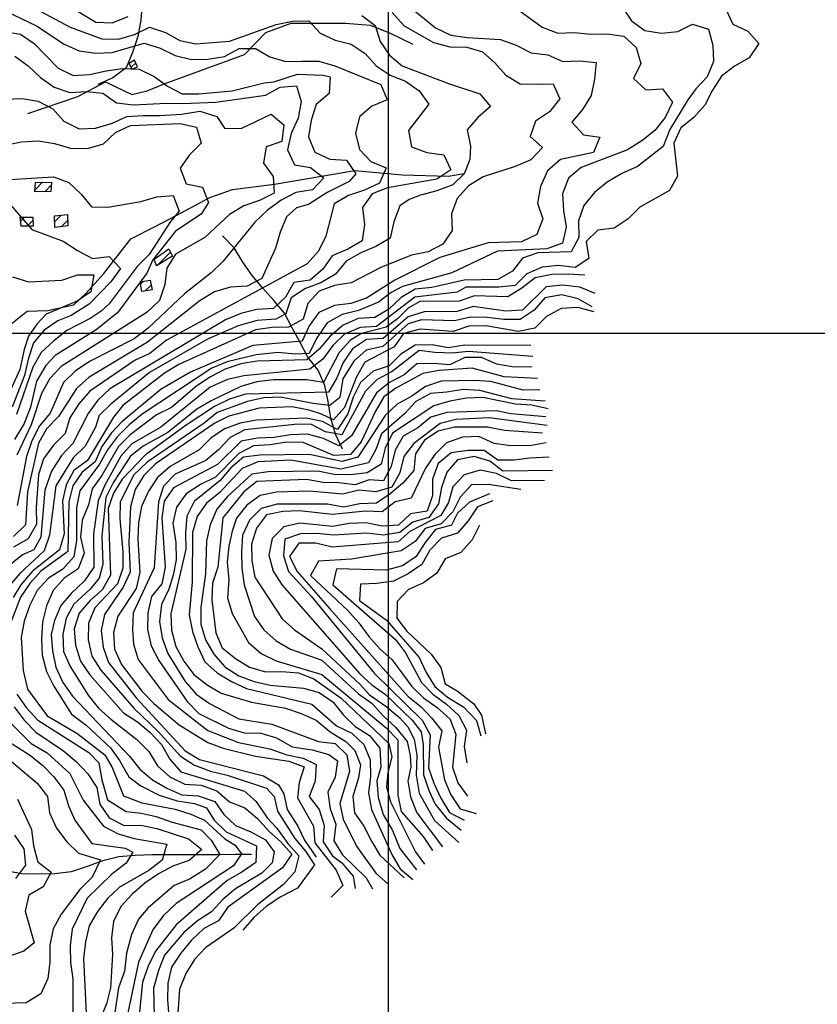
# Model space of a CAD drawing. Extents: x 291931 to 302572, y 6342987 to 6350017.
# Drawn here: x 300776 to 301261, y 6348592 to 6349191 of the extents above; entities that cross this region are included whole.
import ezdxf

# ---------------------------------------------------------------- set-up
doc = ezdxf.new("R2010")
doc.units = 0
doc.header["$MEASUREMENT"] = 0
doc.linetypes.add('T01', pattern=[10000, 10000])
for name, color, linetype in [('ACHURADO_CONSTRUCCION', 9, 'CONTINUOUS'), ('CONSTRUCCION', 243, 'CONTINUOUS'), ('CURVA_DE_NIVEL_INDICE', 23, 'CONTINUOUS'), ('CURVA_DE_NIVEL_SECUND', 53, 'CONTINUOUS'), ('DRENAJE_SECUNDARIO', 142, 'CONTINUOUS'), ('HUELLA', 222, 'CONTINUOUS'), ('MALLA_UTM_Y_COORD', 21, 'CONTINUOUS')]:
    doc.layers.add(name, color=color, linetype=linetype)

msp = doc.modelspace()

# ---------------------------------------------------------------- linework, layer by layer
at = {"layer": 'ACHURADO_CONSTRUCCION', "linetype": 'T01'}
for points in [[(300843.46, 6349161.64), (300846.38, 6349164.55)], [(300785.13, 6349087.24), (300789.69, 6349091.81)], [(300791.04, 6349086.08), (300794.95, 6349089.99)], [(300776.35, 6349068.21), (300778.72, 6349070.58)], [(300780.33, 6349065.12), (300783.87, 6349068.66)], [(300797.03, 6349067.8), (300801.04, 6349071.81)], [(300801.04, 6349064.74), (300804.93, 6349068.63)], [(300859.51, 6349041.28), (300867.52, 6349049.29)], [(300849.29, 6349029.88), (300851.06, 6349031.65)], [(300852.23, 6349025.74), (300855.79, 6349029.3)]]:
    msp.add_lwpolyline(points, dxfattribs=at)
at = {"layer": 'CONSTRUCCION'}
for points in [[(300845.696285, 6349166.195283, 436.76001), (300842.33, 6349164.1, 436.76001), (300843.93, 6349160.63, 436.76001), (300847.41, 6349162.05, 436.940002)], [(300795.11, 6349091.94, 417.329987), (300794.630965, 6349086.13555, 417.279999), (300785.079477, 6349085.985227, 417.279999), (300785.3, 6349091.7, 417.579987)], [(300783.82, 6349070.57, 414.48999), (300783.96, 6349065.21, 414.549988), (300776.67, 6349065.03, 414.549988), (300776.113598, 6349070.58464, 414.540009)], [(300796.88, 6349071.39, 417.170013), (300804.781433, 6349072.178759, 417.170013), (300805.08, 6349065.24, 415.769989), (300797.17634, 6349064.258311, 415.769989)], [(300868.67, 6349046.9, 424.850006), (300859.01, 6349040.97, 424.850006), (300857.688012, 6349045.054329, 424.850006), (300866.546928, 6349051.309735, 425.320007)], [(300855.2, 6349032.34, 424.959991), (300856.36, 6349026.34, 424.959991), (300850.20087, 6349025.445608, 424.959991), (300848.996072, 6349031.30219, 424.959991)]]:
    msp.add_polyline3d(points, close=True, dxfattribs=at)
at = {"layer": 'CURVA_DE_NIVEL_INDICE'}
for points, elevation in [([(300778.41, 6349215.91), (300822.09, 6349189.21), (300832.15, 6349188.96), (300841.87, 6349192.72)], 450), ([(301205.41, 6349197.27), (301209.66, 6349188), (301218.82, 6349183.88), (301225.55, 6349176.35), (301219.73, 6349167.66), (301210.81, 6349162.58), (301202.91, 6349156.36), (301197.34, 6349147.85), (301192.8, 6349138.7), (301185.94, 6349131.33), (301178.05, 6349124.94), (301173.76, 6349115.62), (301176.02, 6349095.59), (301171.21, 6349086.76), (301153.11, 6349076.77), (301145.99, 6349069.56), (301137.59, 6349063.82), (301127.56, 6349062.74), (301120.44, 6349055.7), (301122.2, 6349045.53), (301113.79, 6349039.96), (301103.7, 6349041.22), (301093.67, 6349040.13), (301084.47, 6349036.05), (301077.35, 6349029.01), (301067.31, 6349028.09), (301047.19, 6349028.09), (301042.05, 6349025), (301016.2, 6349021.93), (300992.97, 6349004.13), (300982.93, 6349003.38), (300973.47, 6348999.46), (300966.36, 6348992.42), (300960.27, 6348984.23), (300952.38, 6348978.01), (300912.25, 6348973.99), (300902.24, 6348971.73), (300891.7, 6348967.17), (300861.73, 6348942.76), (300844.12, 6348932.61), (300837.27, 6348925.24), (300827.65, 6348907.59), (300823.62, 6348897.95), (300820.6, 6348877.95), (300820.86, 6348857.7), (300815.28, 6348849.36), (300807.1, 6348841.66), (300800.87, 6348834.29), (300796.91, 6348825.23), (300794.98, 6348816.71), (300795.73, 6348806.68), (300797.74, 6348796.69), (300802, 6348787.42), (300808, 6348779.03), (300842.61, 6348742.56), (300848.85, 6348734.68), (300856.55, 6348728.18), (300865.23, 6348723.2), (300874.39, 6348719.08), (300884.46, 6348718.49), (300894.57, 6348715.08), (300900.03, 6348707.1), (300907.16, 6348700.39), (300916.4, 6348696.61), (300925.37, 6348691.72), (300930.66, 6348684.44), (300929.41, 6348677.72), (300923.11, 6348671.43), (300907.16, 6348661.77), (300899.61, 6348655.48), (300892.47, 6348647.92), (300884.08, 6348642.47), (300875.69, 6348635.33), (300863.93, 6348621.48), (300860.16, 6348612.25), (300857.22, 6348601.46), (300857.64, 6348584.13)], 475), ([(300983.94, 6349193.42), (300992.14, 6349187.26), (300995.16, 6349177.46), (301000.9, 6349169.23), (301008.6, 6349162.73), (301036.79, 6349151.88), (301055.81, 6349145.66), (301062.29, 6349137.95), (301054.66, 6349131.23), (301048.06, 6349123.7), (301050.07, 6349113.87), (301049.7, 6349105.73), (301046.22, 6349097.03), (301039.34, 6349090.34), (301029.69, 6349086.59), (301019.69, 6349083.98), (301012.73, 6349081.37), (301007.08, 6349077.46), (301003.45, 6349067.68), (301001.18, 6349057.91), (300992.5, 6349052.84), (300983.3, 6349048.92), (300974.37, 6349043.85), (300968.03, 6349035.99), (300959.11, 6349030.58), (300949.64, 6349027.16), (300940.98, 6349021.42), (300937.7, 6349011.79), (300931.59, 6349008.43), (300920.32, 6349007.72), (300908.69, 6349004.55), (300890.02, 6348996.45), (300854.85, 6348976.08), (300831.19, 6348956.9), (300824.08, 6348949.86), (300821.85, 6348942.77), (300815.53, 6348931.29), (300808.37, 6348924.19), (300797.73, 6348907.18), (300793.96, 6348877.12), (300790.68, 6348867.5), (300775.94, 6348853.74), (300769.34, 6348846.2)], 450), ([(300767.18, 6349142.47), (300777.23, 6349142.89), (300787.08, 6349141.13), (300796, 6349136.5), (300802.73, 6349128.96), (300811.9, 6349124.34), (300821.95, 6349124.75), (300831.68, 6349127.68), (300840.88, 6349131.92), (300850.92, 6349132.51), (300860.98, 6349132.43), (300874.17, 6349133.25), (300885.36, 6349135.04), (300895.65, 6349131.91), (300900.41, 6349124.7), (300910.47, 6349124.62), (300928.87, 6349133.28), (300936.57, 6349126.78), (300935.32, 6349116.7), (300925.84, 6349113.45), (300924.08, 6349103.36), (300930.07, 6349095.31), (300930.58, 6349085.28), (300921.64, 6349080.7), (300912.16, 6349077.45), (300903.49, 6349072.21), (300888.5, 6349058.28), (300870.65, 6349048.12), (300865.33, 6349039.62), (300864.07, 6349029.54), (300860.79, 6349019.92), (300853.43, 6349012.87), (300800.94, 6348979.75), (300794.08, 6348972.38), (300789.03, 6348963.38), (300782.72, 6348944.31), (300774.13, 6348925.85)], 425), ([(301086.82, 6348992.58), (301046.57, 6348992.75), (301036.55, 6348991.16), (301026.7, 6348992.92), (301016.4, 6348992.66), (301007.73, 6348987.26), (301000.62, 6348980.05), (300990.89, 6348976.79), (300983.26, 6348970.07), (300978.78, 6348961.05), (300975.38, 6348950.84), (300969.26, 6348941.32), (300959.97, 6348946.22), (300950.11, 6348948.32), (300919.96, 6348947.06), (300909.95, 6348945.14), (300900.48, 6348941.72), (300892.07, 6348936.16), (300884.95, 6348929.11), (300867.36, 6348918.8), (300859.73, 6348912.24), (300854.15, 6348903.9), (300849.86, 6348894.59), (300848.1, 6348884.67), (300847.59, 6348874.61), (300848.86, 6348854.38), (300846.59, 6348844.62), (300835.44, 6348827.76), (300832.92, 6348817.82), (300833.43, 6348807.79), (300837.69, 6348798.36), (300850.17, 6348782.09), (300857.4, 6348774.74), (300872.81, 6348761.73), (300890.18, 6348750.95), (300899.58, 6348747.5), (300919.31, 6348742.63), (300939.51, 6348739.62), (300948.9, 6348736.17), (300945.87, 6348726.56), (300944.93, 6348717.17), (300954.59, 6348699.97), (300955.43, 6348689.89), (300968.34, 6348673.21), (300972.34, 6348663.93), (300972.34, 6348663.93), (300965.23, 6348656.89)], 500), ([(301095.47, 6348958.64), (301075.31, 6348959.98), (301055.82, 6348965.02), (301045.74, 6348965.77), (301035.73, 6348964.02), (301025.69, 6348963.26), (301016.75, 6348958.52), (301009.9, 6348950.98), (300996.05, 6348938.69), (300992.52, 6348929.17), (300987.94, 6348921.07), (300971.17, 6348917.3), (300940.69, 6348922.8), (300920.6, 6348921.8), (300911.14, 6348917.71), (300897.44, 6348902.81), (300889.54, 6348896.58), (300883.71, 6348888.4), (300880.94, 6348878.79), (300880.69, 6348848.65), (300878.93, 6348828.51), (300880.94, 6348818.52), (300884.2, 6348809.06), (300888.45, 6348799.96), (300895.91, 6348793.28), (300904.6, 6348787.97), (300913.75, 6348783.85), (300953.48, 6348774.29), (300968.65, 6348761.11), (300977.81, 6348756.65), (300985.28, 6348749.64), (300989.03, 6348740.36), (300989.29, 6348730.32), (300988.03, 6348720.24), (300989.79, 6348710.24), (301002.3, 6348682.76), (301007.3, 6348674.01), (301007.3, 6348674.01), (301015.01, 6348667.51)], 525), ([(301096.18, 6348933.29), (301087.18, 6348931.73), (301074.44, 6348931.42), (301064.42, 6348932.92), (301055.26, 6348937.21), (301045.21, 6348936.8), (301035.49, 6348933.21), (301028.38, 6348926.16), (301022.8, 6348917.82), (301013.95, 6348899.69), (301004.2, 6348897.43), (300996.31, 6348891.21), (300986.24, 6348891.63), (300966.17, 6348889.62), (300945.99, 6348891.96), (300935.94, 6348891.55), (300925.94, 6348889.45), (300919.85, 6348881.43), (300916.83, 6348871.65), (300917.08, 6348861.61), (300918.84, 6348851.61), (300935.57, 6348826.25), (300943.03, 6348819.57), (300959.62, 6348807.83), (300982.71, 6348786.42), (300988.55, 6348779.85), (300998.65, 6348772.99), (301007.05, 6348765.86), (301011.92, 6348760.35), (301015.86, 6348752.85), (301017.54, 6348743.19), (301017.12, 6348731.02), (301018.8, 6348720.11), (301028.19, 6348703.5), (301028.19, 6348703.5), (301043.11, 6348689.98)], 550), ([(301061.71, 6348902.23), (301049.59, 6348897.26), (301042.14, 6348890.43), (301038.51, 6348883.22), (301028.77, 6348880.47), (301022.43, 6348872.61), (301017.11, 6348864.11), (301008.7, 6348858.37), (300998.71, 6348855.78), (300968.51, 6348856.53), (300966.24, 6348846.77), (301004.55, 6348813.57), (301010.54, 6348805.51), (301020.29, 6348787.51), (301027.26, 6348780.32), (301035.47, 6348774.16), (301042.93, 6348767.32), (301047.68, 6348758.39), (301046.17, 6348748.48), (301046.17, 6348748.48), (301047.93, 6348738.48)], 575), ([(300767.45, 6348765.42), (300782.79, 6348750.36), (300792.56, 6348744.62), (300806.34, 6348731.98), (300814.38, 6348715.9), (300826.83, 6348699.98), (300835.75, 6348695.35), (300845.38, 6348692.57), (300865.33, 6348689.05), (300862.56, 6348679.28), (300854.42, 6348673.04), (300836.57, 6348662.89), (300829.19, 6348656.01), (300823.11, 6348647.99), (300818.04, 6348639.32), (300815.77, 6348629.56), (300814.52, 6348619.48), (300817.04, 6348569.32)], 450)]:
    msp.add_lwpolyline(points, dxfattribs=dict(at, elevation=elevation))
at = {"layer": 'CURVA_DE_NIVEL_SECUND'}
for points, elevation in [([(301137.01, 6349206.95), (301148, 6349189.98), (301156.19, 6349184.16), (301166.29, 6349182.57), (301176.33, 6349183.49), (301185.27, 6349188.06), (301194.9, 6349184.96), (301197.66, 6349175.31), (301197.91, 6349165.28), (301194.12, 6349155.97), (301187.27, 6349148.6), (301182.33, 6349141.99), (301171.46, 6349123.88), (301167.32, 6349113.53), (301151.74, 6349101.34), (301142.29, 6349097.09), (301133.36, 6349091.84), (301125.47, 6349085.62), (301119.13, 6349077.76), (301115.85, 6349068.3), (301116.1, 6349058.27), (301111.29, 6349049.44), (301091.18, 6349048.94), (301081.71, 6349045.69), (301075.62, 6349037.67), (301066.69, 6349032.76), (301046.34, 6349032.25), (301026.58, 6349027.74), (301016.54, 6349026.82), (301007.87, 6349021.75), (301000.5, 6349014.7), (300991.83, 6349009.46), (300981.79, 6349008.88), (300972.58, 6349004.8), (300964.7, 6348998.24), (300958.11, 6348990.37), (300950.48, 6348983.82), (300920.32, 6348983.07), (300910.3, 6348981.31), (300900.83, 6348978.06), (300891.89, 6348973.48), (300883.48, 6348967.92), (300868.21, 6348954.81), (300859.02, 6348950.23), (300842.98, 6348938.11), (300835.86, 6348931.07), (300825.75, 6348913.41), (300819.92, 6348905.22), (300817.65, 6348895.46), (300813.86, 6348886.16), (300812.85, 6348875.92), (300815.11, 6348866.1), (300811.33, 6348856.63), (300802.92, 6348850.89), (300796.07, 6348843.36), (300792.03, 6348834.05), (300789.76, 6348824.28), (300789.01, 6348814.05), (300789.51, 6348804.02), (300792.02, 6348794.2), (300796.53, 6348785.11), (300807.26, 6348768.13), (300816.17, 6348761.46), (300831.03, 6348747.58), (300836.42, 6348740.03), (300842.29, 6348730.05), (300849.48, 6348724.51), (300860.75, 6348718.93), (300871.53, 6348715.51), (300882.08, 6348713.74), (300889.43, 6348711.12), (300894.14, 6348703.67), (300901.36, 6348696.48), (300919.93, 6348688.07), (300919.43, 6348677.85), (300911.03, 6348671.95), (300902.1, 6348666.87), (300871.09, 6348639.98), (300858.42, 6348623.92), (300853.87, 6348614.77), (300850.59, 6348605.15), (300848.58, 6348585.01)], 470), ([(300788.73, 6349195.75), (300806.57, 6349186.15), (300825.86, 6349179.09), (300835.93, 6349178.84), (300845.66, 6349181.77), (300854.86, 6349186.18), (300864.49, 6349183.07), (300873.17, 6349178.1), (300883.03, 6349176), (300903.36, 6349177.68), (300931.77, 6349187.76), (300941.78, 6349189.86), (300951.83, 6349190.11), (300958.56, 6349182.57), (300967.72, 6349178.28), (300977.59, 6349175.85), (300986.03, 6349170.2), (300992.76, 6349162.67), (301001.2, 6349157.02), (301010.6, 6349153.4), (301018.8, 6349147.41), (301024.78, 6349139.36), (301012.36, 6349123.31), (301014.12, 6349113.31), (301023.51, 6349109.86), (301033.86, 6349108.45), (301038.11, 6349099.35), (301029.7, 6349093.78), (300999.65, 6349088.51), (300990.19, 6349084.76), (300984.36, 6349076.57), (300985.63, 6349066.23), (300984.12, 6349056.14), (300975.45, 6349051.07), (300965.99, 6349047.15), (300960.16, 6349038.97), (300952.53, 6349032.25), (300942.51, 6349030.83), (300937.45, 6349022), (300930.33, 6349014.96), (300920.03, 6349014.37), (300910.29, 6349011.95), (300901.08, 6349008.03), (300830.71, 6348966.1), (300823.34, 6348959.22), (300817.51, 6348951.04), (300808.15, 6348932.89), (300801.3, 6348925.52), (300795.14, 6348916.01), (300791.15, 6348904.48), (300788.73, 6348875.96), (300784.31, 6348868.13), (300777.53, 6348865.16), (300766.86, 6348856.51)], 445), ([(300767.34, 6349196.05), (300785.93, 6349186.97), (300802.81, 6349175.84), (300811.96, 6349171.72), (300822.05, 6349170.46), (300832.1, 6349170.88), (300851.58, 6349176.56), (300861.21, 6349173.45), (300870.38, 6349168.99), (300880.25, 6349166.56), (300890.3, 6349166.81), (300900.32, 6349168.4), (300909.25, 6349173.14), (300919.31, 6349173.22), (300927.99, 6349168.08), (300937.62, 6349165.31), (300947.67, 6349165.56), (300957.73, 6349165.48), (300967.61, 6349162.71), (300995.56, 6349151.35), (300999.31, 6349142.07), (300990.11, 6349138.16), (300982.48, 6349131.61), (300980.21, 6349121.67), (300982.47, 6349111.85), (300989.44, 6349104.49), (300998.85, 6349100.54), (300994.81, 6349091.23), (300985.61, 6349086.99), (300975.88, 6349083.73), (300967.21, 6349078.66), (300962.17, 6349059.11), (300957.62, 6349049.96), (300950.77, 6349042.25), (300865.17, 6348995.74), (300854.96, 6348987.58), (300846.12, 6348983.5), (300818.42, 6348964.62), (300811.82, 6348957.09), (300806.25, 6348948.58), (300803.47, 6348938.97), (300796.36, 6348931.93), (300790.28, 6348923.57), (300787.25, 6348913.95), (300785.75, 6348893.82), (300786, 6348883.79), (300780.94, 6348874.95), (300772.01, 6348869.88)], 440), ([(301013.24, 6349198.5), (301028.9, 6349185.84), (301038.06, 6349181.38), (301048.16, 6349179.95), (301068.31, 6349178.62), (301077.95, 6349175.34), (301087.12, 6349170.55), (301097.21, 6349169.46), (301106.37, 6349165.34), (301116.42, 6349165.75), (301126.5, 6349164.67), (301125.5, 6349154.6), (301123.49, 6349144.67), (301118.17, 6349136.17), (301111.83, 6349128.31), (301118.8, 6349120.78), (301128.9, 6349119.36), (301124.86, 6349109.88), (301104.85, 6349105.7), (301096.97, 6349098.81), (301092.69, 6349089.32), (301090.93, 6349079.07), (301094.19, 6349069.61), (301090.4, 6349059.97), (301081.21, 6349055.55), (301060.86, 6349054.88), (301031.4, 6349046.11), (301004.09, 6349032.2), (300986.75, 6349021.39), (300977.28, 6349018.14), (300967.25, 6349016.88), (300957.8, 6349012.63), (300951.97, 6349004.45), (300947.68, 6348995.13), (300917.56, 6348992.54), (300879.74, 6348976.36), (300861.9, 6348965.87), (300837.96, 6348946.08), (300831.63, 6348939.33), (300825.81, 6348930.99), (300821.77, 6348921.68), (300813.87, 6348915.45), (300808.05, 6348907.1), (300805.78, 6348897.34), (300805.03, 6348867.18), (300788.73, 6348855.23), (300781.88, 6348847.69), (300776.3, 6348839.35), (300768.99, 6348820.25)], 460), ([(301002.36, 6349195.17), (301009.75, 6349187.03), (301027.61, 6349176.93), (301037.49, 6349174.33), (301047.8, 6349174.09), (301057.43, 6349171.31), (301064.89, 6349164.47), (301071.62, 6349156.93), (301080.3, 6349151.79), (301090.37, 6349151.54), (301100.42, 6349151.79), (301104.43, 6349142.52), (301098.09, 6349134.66), (301089.67, 6349129.09), (301086.39, 6349119.64), (301093.85, 6349112.96), (301086.74, 6349105.58), (301077.29, 6349101.49), (301057.83, 6349095.15), (301048.92, 6349089.74), (301042.07, 6349082.03), (301038.53, 6349072.57), (301039.04, 6349062.54), (301033.21, 6349054.19), (301024.28, 6349049.45), (301014.26, 6349047.52), (300995.59, 6349040.02), (300977.47, 6349030.7), (300967.45, 6349028.94), (300957.98, 6349025.52), (300951.12, 6349018.15), (300948.35, 6349008.54), (300939.42, 6349003.63), (300929.36, 6349003.38), (300919.33, 6349002.13), (300872.59, 6348980.87), (300863.92, 6348975.63), (300838.59, 6348955.91), (300832.82, 6348948.82), (300816.96, 6348922.56), (300808.82, 6348916.5), (300804.01, 6348907.67), (300801.74, 6348897.91), (300802.75, 6348877.84), (300799.97, 6348868.06), (300783.61, 6348855.27), (300776.52, 6348846.85), (300771.78, 6348839.23)], 455), ([(301077.38, 6349198.09), (301093.77, 6349186.28), (301103.17, 6349182.67), (301113.22, 6349182.92), (301123.3, 6349182), (301133.36, 6349182.25), (301143.45, 6349180.83), (301150.92, 6349173.81), (301153.68, 6349164.17), (301149.38, 6349155.02), (301156.85, 6349148.18), (301166.9, 6349148.6), (301173.13, 6349140.55), (301168.59, 6349131.23), (301162.25, 6349123.37), (301154.36, 6349116.98), (301145.69, 6349111.57), (301117.55, 6349100.83), (301109.66, 6349094.43), (301106.13, 6349084.8), (301106.64, 6349074.6), (301108.4, 6349064.6), (301106.13, 6349054.84), (301096.66, 6349051.25), (301066.51, 6349050), (301038.68, 6349036.75), (301008.71, 6349028.46), (301001.91, 6349024.66), (300994.09, 6349018.87), (300981.92, 6349013.73), (300971.98, 6349011.39), (300962.79, 6349006.29), (300956.44, 6348996.69), (300951.89, 6348987.7), (300943.41, 6348987.24), (300932.86, 6348988.26), (300919.59, 6348986.9), (300901.97, 6348982.61), (300892.76, 6348978.7), (300850.21, 6348950.68), (300842.32, 6348944.29), (300835.21, 6348937.08), (300829.12, 6348929.06), (300824.32, 6348920.23), (300812.4, 6348904.03), (300810.39, 6348893.94), (300810.39, 6348873.85), (300808.63, 6348863.93), (300802.03, 6348856.4), (300793.37, 6348850.82), (300786.51, 6348843.45), (300781.96, 6348834.47), (300778.43, 6348824.83), (300776.67, 6348814.75), (300777.93, 6348794.69), (300780.52, 6348783.44), (300792.55, 6348767.05), (300810.64, 6348756.57), (300827.55, 6348743.43), (300832.04, 6348735.75), (300838.97, 6348718.4), (300850.11, 6348714.29), (300870.33, 6348710.44), (300879.96, 6348707.33), (300888.33, 6348703.64), (300900.55, 6348692.33), (300906.87, 6348688.45), (300910.75, 6348683.2), (300905.83, 6348675.88), (300871.07, 6348652.96), (300863.09, 6348645.41), (300856.8, 6348637.01), (300847.99, 6348617.29), (300839.17, 6348574.9)], 465), ([(300766.4, 6349183.64), (300776.25, 6349181.87), (300784.69, 6349176.23), (300799.15, 6349161.18), (300808.31, 6349156.89), (300818.36, 6349157.48), (300828.36, 6349159.74), (300838.39, 6349160.99), (300848.46, 6349160.57), (300857.62, 6349156.11), (300865.82, 6349150.29), (300874.74, 6349145.66), (300884.8, 6349145.58), (300905.12, 6349147.42), (300924.62, 6349152.26), (300930.48, 6349152.9), (300944.77, 6349157.66), (300960.41, 6349156.98), (300964.76, 6349155.94), (300964.01, 6349145.88), (300956.13, 6349139.15), (300953.1, 6349129.53), (300951.6, 6349119.45), (300955.35, 6349110.17), (300964.51, 6349105.88), (300974.59, 6349105.29), (300980.33, 6349097.07), (300976.32, 6349092.3), (300962.86, 6349085.57), (300951.47, 6349078.33), (300944.22, 6349076.26), (300938.23, 6349070.74), (300934.19, 6349061.43), (300931.42, 6349051.65), (300923.08, 6349033.36), (300914.14, 6349028.62), (300904.1, 6349028.03), (300894.36, 6349025.11), (300885.69, 6349019.87), (300853.64, 6348994.46), (300817.96, 6348973.15), (300810.33, 6348966.26), (300799.44, 6348949.25), (300792.09, 6348941.86), (300787.28, 6348933.04), (300780.48, 6348903.4), (300779.22, 6348883.28), (300772.11, 6348876.24)], 435), ([(300772.81, 6349168.56), (300781, 6349162.74), (300788.48, 6349155.56), (300796.67, 6349149.74), (300806.31, 6349146.46), (300816.36, 6349147.05), (300826.44, 6349146.13), (300834.64, 6349140.14), (300844.97, 6349139.06), (300865.07, 6349140.06), (300875.13, 6349139.81), (300895.23, 6349140.65), (300925.3, 6349144.91), (300934.24, 6349149.66), (300944.28, 6349150.58), (300947.03, 6349140.93), (300945.27, 6349130.85), (300940.98, 6349121.53), (300938.72, 6349111.6), (300942.97, 6349102.5), (300952.82, 6349100.73), (300960.77, 6349094.57), (300953.92, 6349087.2), (300943.9, 6349085.61), (300934.96, 6349081.03), (300926.56, 6349074.8), (300918.95, 6349067.58), (300899.68, 6349043.82), (300892.31, 6349036.78), (300876.03, 6349023.98), (300853.92, 6349003.01), (300845.54, 6348996.6), (300818.22, 6348982.69), (300809.56, 6348976.95), (300802.45, 6348969.91), (300794.36, 6348951.3), (300787.77, 6348943.6), (300783.22, 6348934.44), (300779.93, 6348924.99), (300774.15, 6348895.04)], 430), ([(300766.88, 6349114.34), (300776.89, 6349116.43), (300786.93, 6349117.02), (300797.03, 6349115.43), (300806.66, 6349112.65), (300816.97, 6349112.41), (300826.71, 6349115.16), (300834.08, 6349122.04), (300843.28, 6349126.29), (300873.43, 6349127.55), (300883.3, 6349125.28), (300886.3, 6349115.65), (300879.19, 6349108.6), (300873.36, 6349100.42), (300877.12, 6349090.97), (300886.98, 6349088.88), (300890.73, 6349079.6), (300886.25, 6349072.41), (300870.59, 6349062.12), (300856.72, 6349044.67), (300853.14, 6349036.62), (300835.25, 6349012.46), (300822.3, 6349001.99), (300797.28, 6348986.39), (300791.61, 6348980.35), (300786.02, 6348970.76), (300782.27, 6348955.05), (300778.47, 6348945.05), (300772.62, 6348935.33)], 420), ([(300756.11, 6349092.64), (300796.28, 6349095.15), (300805.67, 6349091.7), (300813.14, 6349084.69), (300819.38, 6349076.81), (300829.44, 6349076.73), (300849.47, 6349080.07), (300859.21, 6349082.99), (300869.25, 6349083.75), (300872.76, 6349074.29), (300867.46, 6349067.94), (300854.49, 6349047.8), (300847.33, 6349040.65), (300830.33, 6349017.83), (300825.41, 6349013.36), (300818.7, 6349008.88), (300804.42, 6349001.6), (300796.53, 6348995.38), (300788.91, 6348988.16), (300783.85, 6348979.33), (300773.76, 6348950.45)], 415), ([(300770.05, 6349078.26), (300783.26, 6349063.02), (300802.3, 6349055.96), (300810.99, 6349050.32), (300820.16, 6349045.52), (300830.2, 6349046.61), (300837.17, 6349039.42), (300831.34, 6349031.24), (300818.13, 6349017.7), (300807.17, 6349010.78), (300798.99, 6349007.49), (300790.58, 6349001.93), (300784.23, 6348994.07), (300780.96, 6348984.28), (300778.7, 6348974.17), (300771.13, 6348955.07)], 410), ([(300771.41, 6349034.26), (300781.04, 6349031.32), (300801.38, 6349032.33), (300810.86, 6349035.58), (300820.92, 6349035.5), (300819.16, 6349025.24), (300810.76, 6349019.51), (300791.84, 6349011.5), (300786.18, 6349005.56), (300781.12, 6348998.25), (300778.48, 6348990.15), (300775.79, 6348977.85), (300763.51, 6348950.93)], 405), ([(301119.7, 6349035.25), (301109.62, 6349036.01), (301099.56, 6349035.75), (301089.56, 6349033.66), (301081.41, 6349027.43), (301072.75, 6349022.03), (301052.61, 6349022.7), (301043.14, 6349019.45), (301019.26, 6349019.21), (301012.12, 6349015.13), (301005.65, 6349008.67), (300998.85, 6349003.57), (300983.88, 6348999.82), (300977.08, 6348995.74), (300970.28, 6348988.26), (300960.63, 6348970.01), (300950.53, 6348971.6), (300930.16, 6348971.59), (300920.13, 6348970.34), (300910.39, 6348967.58), (300892.25, 6348958.93), (300883.58, 6348953.69), (300865.88, 6348939.53), (300851.01, 6348931.18), (300843.3, 6348925.16), (300832.93, 6348909.27), (300828.23, 6348900.05), (300825.8, 6348876.7), (300826.34, 6348859.51), (300824.1, 6348851), (300818.72, 6348844.21), (300808.8, 6348835.14), (300804.03, 6348826.65), (300802.02, 6348816.72), (300802.53, 6348806.35), (300806.54, 6348797.08), (300817.53, 6348779.77), (300823.77, 6348771.89), (300831.23, 6348765.21), (300847.13, 6348752.72), (300854.36, 6348745.53), (300859.61, 6348736.79), (300867.07, 6348730.11), (300876.24, 6348725.49), (300886.31, 6348724.9), (300895.7, 6348721.45), (300903.42, 6348714.78), (300912.81, 6348711.17), (300920.52, 6348704.66), (300927.25, 6348697.13), (300934.71, 6348690.45), (300941.44, 6348682.92), (300935.61, 6348674.74), (300902.51, 6348650.64), (300896.68, 6348642.46), (300887.75, 6348637.72), (300880.38, 6348630.67), (300873.79, 6348622.8), (300868.22, 6348614.29), (300865.95, 6348604.36), (300865.7, 6348594.31), (300866.46, 6348584.11)], 480), ([(301126.01, 6349024.19), (301116.61, 6349027.98), (301106.27, 6349029.23), (301096.23, 6349028.14), (301081.75, 6349014.05), (301071.71, 6349013.46), (301051.77, 6349016.31), (301042.04, 6349013.22), (301021.92, 6349012.89), (301012.19, 6349009.97), (300996.93, 6348996.86), (300986.89, 6348996.11), (300978.22, 6348990.54), (300972.65, 6348982.2), (300968.86, 6348972.73), (300963.8, 6348964.06), (300913.28, 6348962.8), (300903.55, 6348959.88), (300894.36, 6348955.3), (300877.04, 6348943.98), (300852.34, 6348925.96), (300838.12, 6348911.2), (300832.8, 6348902.7), (300829.52, 6348893.24), (300831.04, 6348852.77), (300826.23, 6348843.94), (300818.6, 6348837.39), (300812, 6348829.69), (300808.98, 6348820.07), (300809.73, 6348810.05), (300812.74, 6348800.41), (300818.48, 6348792.18), (300838.93, 6348768.92), (300847.37, 6348763.44), (300855.08, 6348756.94), (300862.05, 6348749.74), (300867.05, 6348740.83), (300873.78, 6348733.13), (300912.62, 6348721.37), (300919.75, 6348715.08), (300926.29, 6348705.14), (300932.33, 6348698.84), (300939.01, 6348689.55), (300945.73, 6348682.02), (300943.21, 6348672.25), (300936.61, 6348664.72), (300920.58, 6348652.1), (300906.1, 6348637.84), (300889.04, 6348626.2), (300882.19, 6348618.83), (300876.87, 6348610.32), (300873.08, 6348600.85), (300871.57, 6348580.73)], 485), ([(301124.2, 6349015.94), (301115.53, 6349020.92), (301105.66, 6349023.35), (301095.39, 6349021.59), (301088.79, 6349014.06), (301080.39, 6349008.32), (301070.33, 6349008.24), (301060.24, 6349009.49), (301050.17, 6349009.74), (301040.42, 6349007.49), (301020.28, 6349008.16), (301012.25, 6349005.61), (300996.8, 6348991.84), (300986.54, 6348989.74), (300979.14, 6348983.07), (300972.45, 6348972.15), (300970.68, 6348960.88), (300964.5, 6348956.04), (300954.41, 6348957.3), (300934.45, 6348960.99), (300924.4, 6348960.73), (300914.33, 6348958.41), (300895.96, 6348951.65), (300888.07, 6348945.26), (300853.39, 6348921.43), (300844.94, 6348913.68), (300836.97, 6348897.11), (300836.72, 6348887.06), (300838.48, 6348867.01), (300838.48, 6348856.97), (300835.2, 6348847.51), (300821.48, 6348832.77), (300817.69, 6348823.47), (300817.44, 6348813.42), (300819.71, 6348803.43), (300825.2, 6348794.86), (300845.15, 6348771.76), (300860.09, 6348757.56), (300873.55, 6348742.5), (300882.23, 6348737.19), (300891.88, 6348733.41), (300902, 6348730.99), (300926.05, 6348723.05), (300930.66, 6348718.01), (300932.76, 6348709.2), (300943.26, 6348692.41), (300949.69, 6348684.8), (300955.18, 6348676.4), (300944.89, 6348662.25), (300934.64, 6348657.02), (300925.79, 6348651.15), (300918.26, 6348644.5), (300918.26, 6348644.5), (300911.66, 6348636.81)], 490), ([(301125.29, 6349012.96), (301115.41, 6349015.56), (301105.37, 6349014.97), (301096.44, 6349010.06), (301089.32, 6349003.02), (301079.31, 6349001.1), (301059.36, 6349004.45), (301049.05, 6349004.36), (301039.57, 6349001.11), (301019.42, 6349002.45), (301009.43, 6348999.85), (301003.6, 6348991.67), (300985.72, 6348982.35), (300980.66, 6348973.52), (300973.34, 6348954.76), (300966.74, 6348947.23), (300959.41, 6348950.66), (300952.02, 6348953.13), (300941.45, 6348955.24), (300921.57, 6348954.42), (300903.05, 6348949.54), (300894.46, 6348945.19), (300858.51, 6348920.59), (300851.4, 6348913.38), (300846.08, 6348904.87), (300843.18, 6348894.3), (300842.12, 6348872.82), (300843.07, 6348854.57), (300838.77, 6348845.43), (300827.37, 6348828.9), (300825.35, 6348818.97), (300826.61, 6348808.96), (300829.86, 6348799.5), (300846.67, 6348778.02), (300876.48, 6348745.92), (300885.16, 6348740.61), (300924.15, 6348730.53), (300933.18, 6348725.15), (300936.54, 6348719.69), (300938.64, 6348710.04), (300945.03, 6348700.08), (300949.13, 6348691.57), (300949.13, 6348691.57), (300956.27, 6348681.08)], 495), ([(301088.11, 6348985.78), (301048.93, 6348988.95), (301038.9, 6348987.87), (301028.47, 6348988.26), (301018.85, 6348989.51), (301002.38, 6348976.77), (300993.28, 6348971.83), (300986.16, 6348964.79), (300971.74, 6348938.14), (300961.89, 6348939.91), (300952.97, 6348944.54), (300942.91, 6348944.46), (300912.82, 6348941.19), (300903.88, 6348936.45), (300896.78, 6348929.07), (300889.14, 6348922.52), (300870.49, 6348914.19), (300863.38, 6348906.98), (300860.35, 6348897.36), (300857.59, 6348857.11), (300844.86, 6348829.87), (300844.36, 6348819.72), (300845.02, 6348810.69), (300847.92, 6348801.46), (300866.14, 6348777.13), (300890.25, 6348758.15), (300908.87, 6348750.93), (300928.05, 6348747.03), (300938.33, 6348743.49), (300948.23, 6348741.48), (300956.16, 6348737.53), (300955.66, 6348727.3), (300951.87, 6348718), (300958.11, 6348710.12), (300961.12, 6348700.48), (300960.36, 6348690.42), (300966.11, 6348682.03), (300971.81, 6348677.71), (300978.72, 6348669.63), (300978.72, 6348669.63), (300979.9, 6348661.99)], 505), ([(301087.49, 6348979.26), (301075.37, 6348979.57), (301066.23, 6348981.18), (301056.82, 6348985.13), (301046.76, 6348985.22), (301037.57, 6348980.8), (301027.49, 6348981.56), (301017.44, 6348981.3), (301009.8, 6348974.75), (301000.87, 6348970.01), (300992.98, 6348963.79), (300977.79, 6348937.62), (300969.9, 6348931.4), (300960.74, 6348935.86), (300950.86, 6348938.46), (300940.56, 6348938.2), (300930.54, 6348936.61), (300920.49, 6348936.03), (300910.48, 6348934.27), (300896.25, 6348920.02), (300869.44, 6348905.96), (300863.61, 6348897.78), (300862.35, 6348887.7), (300864.37, 6348857.62), (300862.36, 6348847.52), (300856.02, 6348839.66), (300853.75, 6348829.9), (300853.5, 6348819.68), (300855.76, 6348809.69), (300860.51, 6348800.77), (300877.74, 6348775.92), (300884.71, 6348768.56), (300902.79, 6348759.63), (300912.42, 6348756.86), (300922.48, 6348756.61), (300932.11, 6348753.84), (300941.58, 6348748.23), (300953.75, 6348746.55), (300963.82, 6348743.61), (300969.18, 6348739.69), (300967.67, 6348729.78), (300963.38, 6348720.63), (300964.63, 6348710.62), (300968.14, 6348701.16), (300966.88, 6348691.09), (300972.13, 6348682.51), (300986.57, 6348668.47), (300986.57, 6348668.47), (300990.47, 6348661.88)], 510), ([(301090.9, 6348972.42), (301070.7, 6348973.43), (301051.2, 6348978.8), (301031.12, 6348977.29), (301021.11, 6348975.37), (301004.73, 6348966.59), (300997.41, 6348961.24), (300992.01, 6348952.21), (300983.67, 6348933.92), (300977.07, 6348926.22), (300967.03, 6348925.64), (300948.22, 6348933.54), (300938.16, 6348933.62), (300928.14, 6348932.03), (300918.09, 6348931.45), (300909.16, 6348926.7), (300894.93, 6348912.45), (300885.74, 6348907.87), (300877.08, 6348902.3), (300871.25, 6348894.12), (300868.98, 6348884.35), (300870.7, 6348872.53), (300871.08, 6348861.98), (300869.19, 6348852.73), (300866.46, 6348844.28), (300862.17, 6348834.79), (300860.92, 6348824.55), (300862.43, 6348814.54), (300865.94, 6348805.09), (300876.43, 6348787.94), (300883.16, 6348780.4), (300891.35, 6348774.58), (300909.19, 6348765.32), (300929.14, 6348762.13), (300957.57, 6348751.46), (300967.66, 6348750.37), (300974.88, 6348743.35), (300976.39, 6348733.34), (300970.54, 6348713.82), (300972.63, 6348704.16), (300980.8, 6348687.75), (300992.53, 6348671.3), (300992.53, 6348671.3), (300999.99, 6348664.62)], 515), ([(301092.28, 6348965.43), (301082.22, 6348965.34), (301062.47, 6348970.54), (301052.39, 6348971.29), (301032.29, 6348970.79), (301022.81, 6348967.54), (301014.41, 6348961.64), (301005.48, 6348956.73), (300998.11, 6348949.85), (300981.64, 6348924.49), (300971.9, 6348921.91), (300952.18, 6348926.1), (300922.01, 6348925.85), (300911.98, 6348924.6), (300904.35, 6348918.05), (300897.75, 6348910.35), (300881.97, 6348897.57), (300877.42, 6348888.58), (300876.67, 6348878.52), (300876.92, 6348868.48), (300867.85, 6348829.24), (300868.1, 6348819.2), (300870.86, 6348809.4), (300875.62, 6348800.31), (300881.85, 6348792.26), (300889.81, 6348785.93), (300898.48, 6348780.95), (300916.81, 6348775.51), (300937.45, 6348771.71), (300947.08, 6348768.61), (300956.24, 6348764.48), (300964.66, 6348757.46), (300974.31, 6348751.59), (300979.77, 6348746.13), (300983.13, 6348737.32), (300981.87, 6348729.34), (300978.51, 6348718.01), (300979.53, 6348708.14), (300985.27, 6348699.92), (300989.78, 6348690.82), (300995.02, 6348682.25), (300995.02, 6348682.25), (301009.7, 6348668.55)], 520), ([(301097.34, 6348954), (301087.48, 6348956.1), (301077.4, 6348956.85), (301057.69, 6348960.88), (301047.64, 6348960.46), (301037.62, 6348958.71), (301027.89, 6348955.78), (301002.65, 6348939.08), (300998.1, 6348930.1), (300995.83, 6348920.33), (300987.16, 6348914.92), (300977.13, 6348913.84), (300967.07, 6348913.92), (300957.21, 6348916.02), (300927.04, 6348915.6), (300917.02, 6348914.18), (300902.27, 6348900.58), (300895.67, 6348892.88), (300891.64, 6348883.41), (300889.37, 6348873.64), (300888.86, 6348853.54), (300886.11, 6348833.21), (300886.11, 6348823), (300888.87, 6348813.36), (300893.87, 6348804.61), (300900.6, 6348796.91), (300909.04, 6348791.43), (300918.43, 6348787.98), (300928.29, 6348785.72), (300948.45, 6348784.04), (300958.08, 6348781.27), (300966.52, 6348775.45), (300972.76, 6348767.57), (300979.98, 6348760.55), (300988.66, 6348755.25), (300994.89, 6348747.37), (300995.54, 6348735.88), (300993.02, 6348727.65), (300993.92, 6348717.36), (300996.98, 6348707.16), (301002.6, 6348697.32), (301007.18, 6348686.47), (301007.18, 6348686.47), (301017.21, 6348673.4)], 530), ([(301095.87, 6348949.13), (301074.75, 6348950.99), (301065.94, 6348952.72), (301035.78, 6348951.8), (301026.05, 6348948.87), (301018.16, 6348942.48), (301009.23, 6348937.4), (301004.17, 6348928.74), (301001.9, 6348918.97), (300997.09, 6348910.15), (300988.41, 6348910.76), (300979.97, 6348907.8), (300970.06, 6348908.93), (300960.51, 6348909.16), (300950.29, 6348910.99), (300920.15, 6348909.73), (300912.26, 6348903.51), (300899.33, 6348887.62), (300896.31, 6348857.58), (300893.03, 6348847.78), (300892.78, 6348837.73), (300895.05, 6348817.7), (300899.05, 6348808.42), (300907.01, 6348802.09), (300915.69, 6348796.79), (300925.32, 6348793.85), (300935.37, 6348794.1), (300945.45, 6348793.34), (300954.85, 6348789.73), (300971.49, 6348777.92), (301000.42, 6348750.31), (301002.23, 6348742.29), (300999.83, 6348732.66), (300999.09, 6348724.03), (301001.4, 6348714.86), (301016.58, 6348684.46), (301016.58, 6348684.46), (301022.09, 6348676.91)], 535), ([(301096.81, 6348943.85), (301061.52, 6348948.42), (301041.42, 6348947.42), (301031.68, 6348945), (301015.64, 6348932.88), (301009.55, 6348924.86), (301007.03, 6348915.08), (301002.22, 6348906.26), (300992.48, 6348903.5), (300982.15, 6348904.42), (300972.4, 6348902), (300952.23, 6348903.84), (300932.13, 6348903.34), (300922.12, 6348901.25), (300913.97, 6348895.35), (300907.63, 6348887.49), (300905.06, 6348879.59), (300902.97, 6348870.36), (300902.13, 6348860.71), (300902.97, 6348849.8), (300902.31, 6348838.98), (300905.07, 6348829.33), (300915.07, 6348811.67), (300922.77, 6348805.17), (300931.94, 6348800.54), (300959.62, 6348792.3), (300998.86, 6348759.85), (301005.83, 6348752.49), (301005.9, 6348718.88), (301007.83, 6348708.95), (301021.27, 6348693.81), (301021.27, 6348693.81), (301026.9, 6348685.24)], 540), ([(301094.01, 6348939.19), (301070.72, 6348940.74), (301060.4, 6348942.87), (301040.28, 6348942.87), (301030.53, 6348940.45), (301022.12, 6348934.88), (301016.55, 6348926.54), (301015.54, 6348916.47), (301008.95, 6348908.77), (301001.32, 6348902.22), (300992.9, 6348896.65), (300982.86, 6348896.23), (300972.85, 6348894.14), (300963, 6348895.9), (300932.56, 6348895.98), (300922.82, 6348893.23), (300915.71, 6348886.19), (300911.41, 6348877.04), (300910.66, 6348866.97), (300910.91, 6348856.94), (300912.42, 6348846.76), (300918.69, 6348827.67), (300924.43, 6348819.44), (300931.89, 6348812.76), (300940.56, 6348807.79), (300959.59, 6348801.06), (300981.99, 6348780.53), (300990.18, 6348774.71), (300996.91, 6348767.17), (301004.38, 6348760.33), (301011.64, 6348751.59), (301013.45, 6348743.06), (301013.74, 6348735.94), (301011.99, 6348727.58), (301013.66, 6348717.9), (301017.49, 6348708.21), (301017.49, 6348708.21), (301033.17, 6348687.46)], 545), ([(301098.05, 6348924.59), (301085.93, 6348923.97), (301076.75, 6348922.68), (301066.69, 6348922.77), (301058.5, 6348928.59), (301048.43, 6348928.67), (301038.41, 6348927.25), (301030.53, 6348920.69), (301026.99, 6348911.23), (301026.99, 6348901.18), (301023.71, 6348891.73), (301013.7, 6348889.97), (301006.32, 6348883.09), (300996.28, 6348882.5), (300986.42, 6348884.6), (300976.37, 6348884.18), (300966.36, 6348882.26), (300946.18, 6348884.44), (300936.43, 6348882.18), (300929.32, 6348874.97), (300927.31, 6348864.88), (300930.07, 6348855.24), (300935.56, 6348846.67), (300982.69, 6348792.77), (300990.15, 6348786.09), (300998.35, 6348780.1), (301014.6, 6348764.6), (301020.06, 6348757.46), (301021.24, 6348749.7), (301021.58, 6348731.16), (301025.03, 6348721.34), (301028.63, 6348713.42), (301035.54, 6348704.84), (301035.54, 6348704.84), (301044.49, 6348697.5)], 555), ([(301100.05, 6348916.4), (301069.88, 6348915.98), (301061.93, 6348922.15), (301052.3, 6348924.92), (301042.29, 6348922.99), (301035.69, 6348915.46), (301032.41, 6348906.01), (301030.64, 6348896.09), (301024.81, 6348887.9), (301015.08, 6348884.98), (301007.19, 6348878.76), (300997.17, 6348877.17), (300986.83, 6348878.25), (300966.74, 6348877.08), (300956.66, 6348878), (300946.6, 6348877.92), (300937.12, 6348874.67), (300936.37, 6348864.6), (300939.38, 6348854.97), (300953.09, 6348839.91), (300991.74, 6348792.99), (301020.62, 6348764.58), (301025.62, 6348755.67), (301024.62, 6348735.55), (301027.87, 6348726.09), (301032.12, 6348716.99), (301037.37, 6348708.41), (301037.37, 6348708.41), (301046.29, 6348703.61)], 560), ([(301095.17, 6348910.25), (301075.06, 6348910.08), (301065.89, 6348914.54), (301056.03, 6348916.64), (301046.29, 6348913.89), (301039.43, 6348906.52), (301036.66, 6348896.91), (301032.09, 6348889.07), (301013.13, 6348879.37), (301006.07, 6348873.04), (300965.92, 6348869.69), (300956.05, 6348872.13), (300945.74, 6348872.2), (300939.91, 6348864.02), (300944.66, 6348854.93), (300964.6, 6348832.16), (301012.08, 6348778.87), (301020.06, 6348772.57), (301026.37, 6348765.9), (301032.6, 6348758.02), (301030.59, 6348748.09), (301034.36, 6348728.26), (301038.11, 6348718.98), (301043.85, 6348710.59), (301043.85, 6348710.59), (301053.48, 6348707.64)], 565), ([(301080.72, 6348904.87), (301060.78, 6348907.89), (301050.72, 6348907.64), (301043.87, 6348900.27), (301039.31, 6348891.28), (301032.2, 6348884.07), (301022.47, 6348881.15), (301016.38, 6348873.13), (301007.97, 6348867.56), (300977.67, 6348862.45), (300957.58, 6348861.28), (300952.77, 6348852.46), (300975.43, 6348831.26), (300982.16, 6348823.72), (300988.15, 6348815.5), (300994.88, 6348807.97), (301002.35, 6348801.13), (301014.32, 6348785.02), (301021.54, 6348778), (301029.73, 6348772.18), (301037.45, 6348765.34), (301041.2, 6348756.06), (301039.19, 6348735.92), (301042.45, 6348726.45), (301042.45, 6348726.45), (301048.19, 6348718.23)], 570), ([(301063.79, 6348897.92), (301054.33, 6348894.33), (301048.76, 6348885.82), (301042.16, 6348878.29), (301032.42, 6348875.2), (301025.31, 6348867.99), (301020.5, 6348859.17), (301012.09, 6348853.6), (301003.16, 6348849.03), (300993.13, 6348847.6), (300983.08, 6348847.35), (300982.58, 6348837.3), (300998.97, 6348825.32), (301018.9, 6348802.71), (301023.16, 6348793.61), (301028.4, 6348785.03), (301036.11, 6348778.53), (301046.13, 6348772.43), (301053.8, 6348764.34), (301053.8, 6348764.34), (301056.37, 6348754.91)], 580), ([(301055.61, 6348883.15), (301051.06, 6348874.16), (301044.21, 6348866.62), (301034.75, 6348862.71), (301029.69, 6348854.04), (301021.54, 6348847.98), (301012.33, 6348844.06), (301005.48, 6348836.7), (301005.23, 6348826.64), (301011.46, 6348818.76), (301026.15, 6348804.73), (301032.14, 6348796.51), (301034.65, 6348786.7), (301042.05, 6348782.38), (301052.14, 6348774.4), (301056.9, 6348767.48), (301056.9, 6348767.48), (301059.31, 6348756.15)], 585), ([(300774.01, 6348780.36), (300779.75, 6348772.13), (300786.92, 6348764.57), (300817.89, 6348744.8), (300823.93, 6348738.51), (300825.71, 6348728.2), (300829.27, 6348716.09), (300840.51, 6348708.86), (300849.67, 6348708), (300858.88, 6348705.8), (300868.51, 6348702.53), (300886.22, 6348697.69), (300892.26, 6348691.4), (300897.63, 6348682.7), (300888.85, 6348673.9), (300879.04, 6348667.65), (300869.81, 6348663.87), (300853.86, 6348650.02), (300847.99, 6348643.31), (300843.79, 6348634.08), (300840.85, 6348622.74), (300839.59, 6348611.83), (300835.84, 6348601.6), (300832.84, 6348581.1)], 460), ([(300772.44, 6348772.62), (300778.43, 6348764.57), (300785.66, 6348757.21), (300802.54, 6348745.75), (300810.25, 6348739.24), (300817.23, 6348731.88), (300822.72, 6348723.48), (300824.48, 6348713.48), (300830.22, 6348705.09), (300839.39, 6348700.46), (300849.45, 6348700.54), (300859.31, 6348698.61), (300878.58, 6348692.23), (300886.54, 6348685.9), (300878.91, 6348679.18), (300869.44, 6348675.76), (300860.25, 6348671.01), (300851.85, 6348665.28), (300844.22, 6348658.56), (300837.37, 6348651.02), (300832.81, 6348642.04), (300831.56, 6348631.96), (300832.31, 6348621.93), (300831.06, 6348601.65), (300828.54, 6348591.87), (300824.75, 6348582.57)], 455), ([(300764.6, 6348754.34), (300781.73, 6348743.39), (300789.68, 6348737.22), (300796.65, 6348730.03), (300802.64, 6348721.98), (300805.4, 6348712.34), (300809.26, 6348703.61), (300819.66, 6348689.4), (300839.87, 6348686.64), (300844.58, 6348684.18), (300840.53, 6348677.48), (300831.92, 6348670.84), (300816.85, 6348656.14), (300807.79, 6348637.23), (300806.53, 6348627.15), (300806.78, 6348617.11), (300808.04, 6348607.1), (300808.04, 6348587.01)], 445), ([(300770.77, 6348739.26), (300786.44, 6348726.09), (300792.68, 6348718.05), (300793.94, 6348708.03), (300798.19, 6348698.76), (300804.43, 6348690.55), (300811.65, 6348683.53), (300825.02, 6348679.56), (300819.8, 6348668.94), (300812.33, 6348661.4), (300801.02, 6348646.43), (300796.21, 6348637.44), (300794.2, 6348627.51), (300794.2, 6348617.3), (300792.95, 6348607.22), (300788.65, 6348597.91), (300779.74, 6348592.5), (300759.63, 6348591.83)], 440), ([(300774.36, 6348716.42), (300782.87, 6348698.05), (300784.13, 6348688.03), (300786.89, 6348678.22), (300794.84, 6348672.06), (300790.03, 6348663.07), (300781.36, 6348658), (300779.09, 6348648.23), (300784.6, 6348628.95), (300778.27, 6348623.91), (300769.58, 6348620.83)], 435), ([(300772.65, 6348694.44), (300778.39, 6348686.21), (300779.39, 6348676.2), (300773.31, 6348668.17)], 430)]:
    msp.add_lwpolyline(points, dxfattribs=dict(at, elevation=elevation))
at = {"layer": 'DRENAJE_SECUNDARIO'}
for points in [[(300874.16, 6349328.63, 484.130005), (300871.64, 6349318.86, 477.529999), (300868.36, 6349309.4, 474.799988), (300863.82, 6349300.08, 472.089996), (300861.04, 6349290.47, 469.329987), (300859.53, 6349280.55, 466.640015), (300857.01, 6349270.61, 463.429993), (300854.74, 6349260.84, 460.98999), (300853.24, 6349250.59, 457.73999), (300851.73, 6349240.68, 453.799988), (300851.23, 6349230.62, 450.679993), (300850.97, 6349220.57, 448.709991), (300850.72, 6349210.52, 446.649994), (300850.22, 6349200.46, 443.519989), (300849.47, 6349190.4, 440.160004), (300847.71, 6349180.48, 437.549988), (300844.43, 6349170.85, 435.279999), (300840.64, 6349161.55, 432.209991), (300832.49, 6349155.32, 429.440002), (300823.29, 6349151.24, 428.179993)], [(300972.21, 6348929.45, 505.350006), (300967.96, 6348938.55, 494.579987), (300965.2, 6348948.36, 488.140015), (300963.44, 6348958.36, 482.040009), (300961.43, 6348968.19, 477.859985), (300957.43, 6348977.46, 472.970001), (300951.19, 6348985.34, 467.390015), (300946.44, 6348994.27, 458.019989), (300941.69, 6349003.19, 451.369995), (300936.94, 6349012.11, 443.399994), (300930.46, 6349019.82, 438.649994), (300923.73, 6349027.35, 435.929993), (300917.25, 6349035.06, 433.230011), (300911.51, 6349043.28, 430.440002), (300906.26, 6349052.02, 429.209991), (300899.29, 6349059.22, 427.51001)], [(300916.79, 6348682.8, 470.01001), (300906.74, 6348682.72, 467.630005), (300896.43, 6348682.46, 464.01001), (300886.37, 6348682.55, 460.98999), (300876.31, 6348682.63, 458.440002), (300866.25, 6348682.55, 455.369995), (300856.19, 6348682.46, 451.269989), (300846.14, 6348682.21, 448.25), (300836.1, 6348681.29, 445.529999), (300826.36, 6348678.87, 442.339996), (300816.88, 6348675.46, 439.339996), (300807.16, 6348672.2, 437.390015), (300797.13, 6348670.95, 435.51001), (300787.08, 6348670.69, 433.149994), (300777.01, 6348670.95, 430.380005), (300767.15, 6348672.88, 426.829987)]]:
    msp.add_polyline3d(points, dxfattribs=at)
at = {"layer": 'HUELLA'}
for points in [[(300780.73, 6349133.6, 425.309998), (300811.15, 6349144.07, 430.019989), (300828.03, 6349152.86, 431.429993), (300844.06, 6349145.23, 432.25), (300853.31, 6349147.47, 434.779999), (300863.77, 6349151.75, 436.75), (300912.61, 6349169.54, 441.100006), (300925.61, 6349182.92, 444.720001), (300941.06, 6349188.67, 445.820007), (300959.92, 6349188.63, 447.609985), (300974, 6349188.65, 449.329987), (300989.12, 6349187.35, 450.220001), (301000.81, 6349182.79, 450.519989), (301015.07, 6349175.78, 450.769989)], [(300680.03, 6348847.49, 391.660004), (300707.67, 6348898.24, 392.910004), (300728.53, 6348928.89, 393.269989), (300739.09, 6348948.91, 393.809998), (300745.24, 6348964.63, 394.640015), (300756.23, 6348987.51, 395.779999), (300763.53, 6348997.23, 397.040009), (300771.35, 6349006.3, 399.959991), (300780.23, 6349013.39, 401.450012), (300792.79, 6349013.87, 403.320007), (300808.8, 6349017.28, 405.859985), (300816.17, 6349024.33, 407.660004), (300826.93, 6349036.32, 409.809998), (300843.5, 6349057.49, 411.51001), (300857.91, 6349064.71, 415.609985), (300871.31, 6349071.74, 418.899994), (300891.41, 6349082.63, 421.26001), (300905.37, 6349087.49, 421.769989), (300930.94, 6349090.64, 426.579987), (300979.77, 6349099.06, 434.429993), (301008.51, 6349096.26, 440.829987), (301036.7, 6349095.46, 446.269989), (301045.96, 6349097.2, 447.600006)]]:
    msp.add_polyline3d(points, dxfattribs=at)
at = {"layer": 'MALLA_UTM_Y_COORD', "linetype": 'T01'}
for points in [[(301000, 6349500), (301000, 6346000)], [(300000, 6349000), (301500, 6349000)]]:
    msp.add_lwpolyline(points, dxfattribs=at)

doc.saveas('drawing.dxf')
